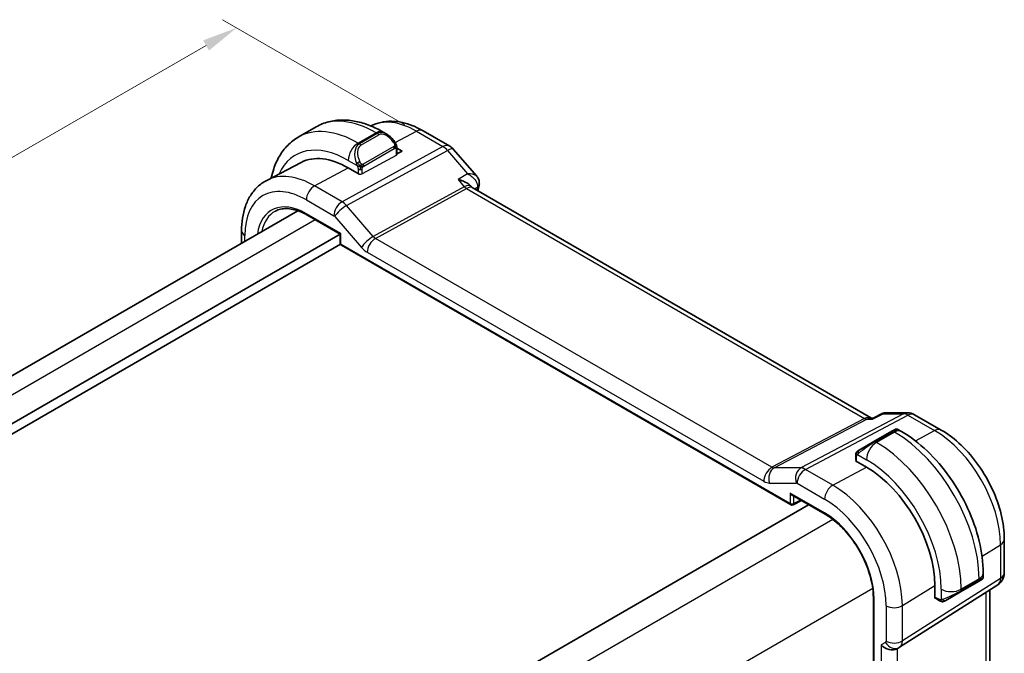
# Model space of a CAD drawing. Units: millimetres. Extents: x 14 to 2205, y 8 to 430.
# Drawn here: x 96 to 166, y 170 to 215 of the extents above; entities that cross this region are included whole.
import ezdxf

# ---------------------------------------------------------------- set-up
doc = ezdxf.new("R2010")
doc.units = ezdxf.units.MM
doc.layers.get('Defpoints').update_dxf_attribs({"lineweight": 25})
for name, color, linetype, lineweight in [('Dimension (ISO)', 7, 'Continuous', 18), ('Visible (ISO)', 7, 'Continuous', 35), ('Visible Narrow (ISO)', 7, 'Continuous', 25)]:
    doc.layers.add(name, color=color, linetype=linetype, lineweight=lineweight)
doc.styles.add('Note Text (TK)', font='MS PGothic.ttf')
doc.dimstyles.new('Default - Method 1b (TK)', dxfattribs={"dimtxt": 2.5, "dimasz": 2.5, "dimexe": 1, "dimexo": 1.5, "dimgap": 1, "dimtad": 1, "dimtoh": 1, "dimrnd": 1e-08, "dimdsep": 46, "dimtxsty": 'Note Text (TK)', "dimcen": 0.09, "dimdle": 5, "dimclrd": 100, "dimclre": 100, "dimclrt": 7, "dimadec": 1, "dimazin": 1, "dimtfac": 1, "dimtmove": 0, "dimatfit": 3, "dimfxl": 0, "dimtolj": 1, "dimlwd": -1, "dimlwe": -1, "dimarcsym": 0})

# ---------------------------------------------------------------- blocks, each defined once
blk = doc.blocks.new('*D7')
at = {"layer": 'Defpoints', "color": 0, "transparency": 16777216}
for p in [(111.617, 214.166), (125.052, 206.409), (64.948, 171.708)]:
    blk.add_point(p, dxfattribs=at)
at = {"layer": 'Dimension (ISO)', "color": 100, "transparency": 16777216}
for p, q in [((123.552, 207.275), (110.617, 214.743)), ((53.678, 180.715), (109.452, 212.916)), ((63.448, 172.574), (50.513, 180.042))]:
    blk.add_line(p, q, dxfattribs=at)
for points in [[(109.243, 213.277), (109.66, 212.555), (111.617, 214.166)], [(53.469, 181.076), (53.886, 180.354), (51.513, 179.465)]]:
    blk.add_solid(points, dxfattribs=at)
at = {"layer": 'Dimension (ISO)', "color": 7, "transparency": 16777216, "insert": (74.028, 195.078), "char_height": 2.5, "attachment_point": 4, "rotation": 30, "style": 'Note Text (TK)'}
blk.add_mtext('\\A1;{\\H0.816x;\\Q-30;\\W0.816;※\\Q-30.173;\\W0.815;D (40～500)}', dxfattribs=at)

msp = doc.modelspace()

# ---------------------------------------------------------------- linework, layer by layer
at = {"layer": 'Visible (ISO)'}
for p, q in [((117.2663, 207.1444), (115.9935, 206.4096)), ((121.1447, 207.2043), (121.1444, 207.2042)), ((124.8447, 206.8671), (126.7349, 205.7758)), ((122.2648, 206.6295), (122.0163, 206.773)), ((122.9889, 205.6308), (123.3548, 205.4196)), ((122.9891, 205.1906), (122.9891, 205.6176)), ((123.3548, 205.4196), (122.9891, 205.2232)), ((126.9908, 205.5644), (128.6597, 203.6373)), ((116.1954, 204.6223), (113.7535, 203.3485)), ((120.3142, 203.7868), (119.5364, 204.2358)), ((120.3331, 203.7969), (120.3142, 203.7868)), ((128.2237, 202.9479), (128.2709, 202.8934)), ((156.6578, 186.4871), (128.332, 202.841)), ((115.9602, 201.1949), (74.0307, 176.9869)), ((116.608, 200.894), (118.9634, 199.534)), ((118.9629, 199.5343), (76.4357, 174.9813)), ((111.9683, 198.8901), (111.9683, 199.7716)), ((118.9634, 199.534), (119.022, 199.5679)), ((118.9634, 199.534), (118.9634, 198.9147)), ((118.9899, 198.8151), (76.86, 174.4914)), ((119.0634, 198.7415), (150.9221, 180.3478)), ((156.7859, 186.4828), (157.4178, 186.806)), ((157.6541, 186.8634), (159.2241, 186.8634)), ((159.7241, 186.7295), (161.6143, 185.6382)), ((156.5943, 186.4871), (156.7943, 186.4871)), ((158.103, 185.5523), (156.8302, 184.8174)), ((158.103, 185.5523), (158.3373, 185.6875)), ((158.5373, 185.6875), (158.7858, 185.544)), ((155.779, 184.2105), (156.8302, 184.8174)), ((155.5402, 183.8171), (155.5402, 183.4952)), ((155.5281, 183.456), (155.5471, 183.4662)), ((156.3059, 183.0069), (155.5281, 183.456)), ((151.0221, 181.0249), (153.3775, 179.665)), ((152.1974, 180.3464), (110.2019, 156.1003)), ((151.1114, 180.3421), (151.6977, 180.6349)), ((166.0849, 177.8949), (166.0849, 175.5055)), ((164.5891, 175.4924), (164.5891, 175.2055)), ((158.6563, 170.2288), (165.6218, 174.6618)), ((162.982, 174.1621), (164.2548, 174.897)), ((164.4891, 175.0322), (164.2548, 174.897)), ((161.152, 173.7152), (161.152, 174.6133)), ((162.982, 174.1621), (161.9308, 173.5552)), ((165.0489, 174.2972), (165.0489, 158.8651)), ((156.7936, 173.7482), (156.7936, 151.7028)), ((161.1703, 173.7265), (161.152, 173.7152)), ((161.1919, 173.7061), (161.4708, 173.5451)), ((158.4779, 170.1248), (158.6243, 170.2093))]:
    msp.add_line(p, q, dxfattribs=at)
for centre, radius, start, end in [((126.2349, 204.9098), 1, 40.893395, 60), ((119.1634, 198.9147), 0.2, 180, 240), ((159.2241, 185.8634), 1, 60, 90), ((151.0221, 180.521), 0.2, 240, 296.538708), ((165.0849, 175.5055), 1, 302.474269, 0)]:
    msp.add_arc(centre, radius, start, end, dxfattribs=at)
for centre, major_axis, ratio, start_param, end_param in [((122.1648, 205.5325), (-0.5156, 1.1685), 0.6370667, 5.570673, 5.5707536), ((119.5364, 198.6401), (-3.4267, 5.9352), 0.5773503, 5.4977871, 6.2584901), ((127.6549, 202.0772), (-0.5674, -0.8574), 0.5037151, 2.9984925, 3.0017852), ((128.333, 203.0995), (0.4855, -0.1196), 0.6997502, 0, 0.0036412), ((156.3059, 177.4112), (-3.4267, 5.9352), 0.5773503, 3.9269908, 5.4977871), ((151.0221, 181.2559), (0.1414, -0.2449), 0.5773503, 4.712389, 5.4977871), ((163.5891, 174.7436), (-0.999, -0.4665), 0.0949824, 3.0919877, 3.0972675), ((157.9122, 170.7219), (0.7391, -0.4267), 0.7174389, 4.3196899, 5.8904862), ((158.2243, 170.9022), (0.4, -0.6928), 0.8164966, 0, 0.0011501), ((158.1242, 171.0754), (0.5296, -0.8483), 0.5865156, 0.0040321, 0.0050986)]:
    msp.add_ellipse(centre, major_axis=major_axis, ratio=ratio, start_param=start_param, end_param=end_param, dxfattribs=at)
for points, knots in [([(122.0163, 206.773), (121.6993, 206.956), (121.3778, 207.1129), (120.7295, 207.3686), (120.4027, 207.4674), (119.7486, 207.5997), (119.4212, 207.633), (118.7741, 207.6259), (118.4543, 207.5852), (117.8377, 207.4239), (117.5412, 207.3031), (117.2663, 207.1444)], [1.57079633, 1.57079633, 1.57079633, 1.57079633, 1.72787596, 1.72787596, 1.88495559, 1.88495559, 2.04203522, 2.04203522, 2.19911486, 2.19911486, 2.35619449, 2.35619449, 2.35619449, 2.35619449]), ([(121.1447, 207.2043), (121.3684, 207.321), (121.6073, 207.4078), (122.0991, 207.5195), (122.3517, 207.5447), (122.8585, 207.5394), (123.1128, 207.5091), (123.6173, 207.4008), (123.8676, 207.3228), (124.3616, 207.125), (124.6053, 207.0053), (124.8447, 206.8671)], [3.95168604, 3.95168604, 3.95168604, 3.95168604, 4.10382663, 4.10382663, 4.25596722, 4.25596722, 4.4081078, 4.4081078, 4.56024839, 4.56024839, 4.71238898, 4.71238898, 4.71238898, 4.71238898]), ([(115.9935, 206.4096), (115.7186, 206.2509), (115.4657, 206.0545), (115.0177, 205.6011), (114.8226, 205.3445), (114.4929, 204.7877), (114.3581, 204.4875), (114.1808, 203.9599), (114.1225, 203.7414), (114.0764, 203.5169)], [2.35619449, 2.35619449, 2.35619449, 2.35619449, 2.51327412, 2.51327412, 2.67035376, 2.67035376, 2.82743339, 2.82743339, 2.93236881, 2.93236881, 2.93236881, 2.93236881]), ([(122.261, 206.631), (122.3764, 206.5642), (122.4843, 206.4779), (122.6673, 206.2957), (122.746, 206.2005), (122.8153, 206.0994)], [0, 0, 0, 0, 0.041699881, 0.041699881, 0.078518878, 0.078518878, 0.078518878, 0.078518878]), ([(122.8153, 206.0995), (122.8419, 206.0606), (122.8674, 206.0206), (122.9018, 205.9584), (122.9129, 205.9372), (122.9336, 205.8941), (122.9425, 205.8714), (122.9504, 205.8489)], [0, 0, 0, 0, 0.014157522, 0.014157522, 0.021326162, 0.021326162, 0.028542779, 0.028542779, 0.028542779, 0.028542779]), ([(122.9504, 205.8489), (122.9592, 205.8245), (122.9664, 205.8001), (122.9782, 205.7478), (122.982, 205.7199), (122.9873, 205.6681), (122.9891, 205.6438), (122.9891, 205.6176)], [0.00002319, 0.00002319, 0.00002319, 0.00002319, 0.007881119, 0.007881119, 0.017233973, 0.017233973, 0.025863548, 0.025863548, 0.025863548, 0.025863548]), ([(111.9683, 199.7716), (111.9683, 200.0812), (111.9899, 200.3827), (112.0795, 200.964), (112.1475, 201.2437), (112.3329, 201.7742), (112.4506, 202.025), (112.7381, 202.4874), (112.9081, 202.6988), (113.2974, 203.0677), (113.5166, 203.2248), (113.7535, 203.3485)], [3.14159265, 3.14159265, 3.14159265, 3.14159265, 3.30361133, 3.30361133, 3.46563001, 3.46563001, 3.62764869, 3.62764869, 3.78966736, 3.78966736, 3.95168604, 3.95168604, 3.95168604, 3.95168604]), ([(127.3289, 203.4086), (127.3304, 203.4083), (127.3318, 203.408), (127.4641, 203.3764), (127.5907, 203.3356), (127.8244, 203.2382), (127.9337, 203.1809), (128.1125, 203.0595), (128.1764, 203.0024), (128.2237, 202.9478)], [-0.00045713, -0.00045713, -0.00045713, -0.00045713, 0, 0, 0.0418162, 0.0418162, 0.08344564, 0.08344564, 0.12079328, 0.12079328, 0.12079328, 0.12079328]), ([(128.0152, 203.8185), (128.0146, 203.8185), (128.0139, 203.8184), (128.0113, 203.8184), (128.0093, 203.8183), (128.0073, 203.8182)], [0.08274578506, 0.08274578506, 0.08274578506, 0.08274578506, 0.08288605266, 0.08288605266, 0.08330068828, 0.08330068828, 0.08330068828, 0.08330068828]), ([(128.0073, 203.8182), (128.0092, 203.8172), (128.0112, 203.8162), (128.0138, 203.8148), (128.0144, 203.8144), (128.0151, 203.8141)], [-0.08330068828, -0.08330068828, -0.08330068828, -0.08330068828, -0.08288605266, -0.08288605266, -0.08274689792, -0.08274689792, -0.08274689792, -0.08274689792]), ([(128.6631, 203.6335), (128.7216, 203.5661), (128.7706, 203.4848), (128.8268, 203.3209), (128.8398, 203.2376), (128.8369, 203.1435), (128.8362, 203.1314), (128.8352, 203.1194)], [0, 0, 0, 0, 0.029297231, 0.029297231, 0.054711775, 0.054711775, 0.058446925, 0.058446925, 0.058446925, 0.058446925]), ([(114.3764, 201.1702), (114.49, 201.2295), (114.612, 201.2742), (114.8723, 201.3333), (115.0107, 201.3478), (115.3017, 201.3448), (115.4544, 201.3273), (115.7706, 201.2594), (115.9341, 201.209), (116.2674, 201.0755), (116.4372, 200.9925), (116.608, 200.894)], [3.95168604, 3.95168604, 3.95168604, 3.95168604, 4.10382663, 4.10382663, 4.25596722, 4.25596722, 4.4081078, 4.4081078, 4.56024839, 4.56024839, 4.71238898, 4.71238898, 4.71238898, 4.71238898]), ([(157.4176, 186.8064), (157.4655, 186.8306), (157.5183, 186.8481), (157.5951, 186.8604), (157.6186, 186.8625), (157.6422, 186.8631)], [0, 0, 0, 0, 0.016775607, 0.016775607, 0.023989616, 0.023989616, 0.023989616, 0.023989616]), ([(156.7426, 186.4136), (156.7427, 186.414), (156.7428, 186.4144), (156.7542, 186.4513), (156.7686, 186.4739), (156.7859, 186.4828)], [-0.139637172, -0.139637172, -0.139637172, -0.139637172, -0.139212353, -0.139212353, -0.101603278, -0.101603278, -0.101603278, -0.101603278]), ([(158.3373, 185.6875), (158.3374, 185.6876), (158.3374, 185.6876), (158.3376, 185.6877), (158.3377, 185.6878), (158.338, 185.6879), (158.3381, 185.688), (158.3386, 185.6883), (158.339, 185.6885), (158.3404, 185.6893), (158.3416, 185.6899), (158.346, 185.6923), (158.3494, 185.694), (158.3631, 185.7003), (158.3739, 185.7042), (158.4059, 185.7129), (158.4282, 185.7153), (158.4712, 185.7126), (158.4926, 185.7077), (158.521, 185.6962), (158.5295, 185.6921), (158.5376, 185.6874)], [0, 0, 0, 0, 0.00002523, 0.00002523, 0.000065642, 0.000065642, 0.000116506, 0.000116506, 0.000242508, 0.000242508, 0.000620049, 0.000620049, 0.001752743, 0.001752743, 0.005161504, 0.005161504, 0.011706161, 0.011706161, 0.018106501, 0.018106501, 0.020923497, 0.020923497, 0.020923497, 0.020923497]), ([(158.7858, 185.544), (159.4197, 185.1781), (160.0354, 184.7077), (161.1933, 183.6048), (161.7352, 182.9721), (162.7047, 181.599), (163.1321, 180.8588), (163.8364, 179.3326), (164.1134, 178.547), (164.4896, 176.9928), (164.5891, 176.2244), (164.5891, 175.4924)], [4.712389, 4.712389, 4.712389, 4.712389, 5.0265482, 5.0265482, 5.3407075, 5.3407075, 5.6548668, 5.6548668, 5.969026, 5.969026, 6.2831853, 6.2831853, 6.2831853, 6.2831853]), ([(161.6143, 185.6382), (162.1086, 185.3528), (162.5848, 184.9884), (163.4772, 184.1384), (163.8932, 183.6525), (164.6369, 182.5992), (164.9643, 182.032), (165.5047, 180.8613), (165.7175, 180.2581), (166.0074, 179.0602), (166.0849, 178.4657), (166.0849, 177.8949)], [4.712389, 4.712389, 4.712389, 4.712389, 5.0265482, 5.0265482, 5.3407075, 5.3407075, 5.6548668, 5.6548668, 5.969026, 5.969026, 6.2831853, 6.2831853, 6.2831853, 6.2831853]), ([(155.5402, 183.8171), (155.5402, 183.8534), (155.5432, 183.8888), (155.5528, 183.9591), (155.5603, 183.9963), (155.576, 184.0325)], [0, 0, 0, 0, 0.011946854, 0.011946854, 0.024187757, 0.024187757, 0.024187757, 0.024187757]), ([(155.5872, 184.0551), (155.5905, 184.061), (155.5942, 184.0671), (155.6022, 184.0791), (155.6066, 184.085), (155.619, 184.1001), (155.6277, 184.109), (155.6498, 184.1295), (155.6636, 184.1406), (155.6826, 184.1539), (155.6873, 184.157), (155.6946, 184.1616), (155.6972, 184.1632), (155.7005, 184.1652), (155.7012, 184.1656), (155.702, 184.166), (155.7021, 184.1661), (155.7023, 184.1662), (155.7023, 184.1662), (155.7024, 184.1662)], [0, 0, 0, 0, 0.002122275, 0.002122275, 0.004320917, 0.004320917, 0.008043854, 0.008043854, 0.013347151, 0.013347151, 0.015067669, 0.015067669, 0.016004461, 0.016004461, 0.016254338, 0.016254338, 0.016301189, 0.016301189, 0.016313861, 0.016313861, 0.016313861, 0.016313861]), ([(155.779, 184.2105), (155.7745, 184.2079), (155.77, 184.2053), (155.7654, 184.2026), (155.7608, 184.2), (155.7562, 184.1973), (155.7516, 184.1947), (155.747, 184.192), (155.7424, 184.1894), (155.738, 184.1869), (155.7337, 184.1843), (155.7295, 184.1819), (155.7257, 184.1797), (155.7218, 184.1775), (155.7184, 184.1755), (155.7154, 184.1738), (155.7124, 184.172), (155.7099, 184.1706), (155.7079, 184.1694), (155.7059, 184.1683), (155.7044, 184.1675), (155.7035, 184.1669)], [0, 0, 0, 0, 0.071275, 0.071275, 0.071275, 0.14246065, 0.14246065, 0.14246065, 0.21364074, 0.21364074, 0.21364074, 0.28489899, 0.28489899, 0.28489899, 0.35632005, 0.35632005, 0.35632005, 0.42799051, 0.42799051, 0.42799051, 0.5, 0.5, 0.5, 0.5]), ([(153.3775, 179.665), (153.7286, 179.4623), (154.0832, 179.1935), (154.7619, 178.5481), (155.0857, 178.1714), (155.6677, 177.3487), (155.9257, 176.9028), (156.3492, 175.9875), (156.5145, 175.5183), (156.7364, 174.6055), (156.793, 174.1621), (156.7936, 173.7527), (156.7936, 173.7505), (156.7936, 173.7482)], [4.712389, 4.712389, 4.712389, 4.712389, 5.0252811, 5.0252811, 5.3391924, 5.3391924, 5.6533517, 5.6533517, 5.967511, 5.967511, 6.2814338, 6.2814338, 6.2831853, 6.2831853, 6.2831853, 6.2831853]), ([(164.5885, 175.2011), (164.5881, 175.1808), (164.5846, 175.1605), (164.5715, 175.1213), (164.5613, 175.1022), (164.5362, 175.0689), (164.5212, 175.0541), (164.5019, 175.0404), (164.4994, 175.0387), (164.4956, 175.0362), (164.4943, 175.0354), (164.4924, 175.0342), (164.4917, 175.0338), (164.4907, 175.0332), (164.4904, 175.033), (164.4898, 175.0326), (164.4894, 175.0324), (164.4891, 175.0322)], [0.000350384, 0.000350384, 0.000350384, 0.000350384, 0.006407751, 0.006407751, 0.012739139, 0.012739139, 0.018923559, 0.018923559, 0.019832444, 0.019832444, 0.020287893, 0.020287893, 0.020515997, 0.020515997, 0.020630555, 0.020630555, 0.020747016, 0.020747016, 0.020747016, 0.020747016]), ([(161.6749, 173.4684), (161.6528, 173.4709), (161.6316, 173.4759), (161.5856, 173.4904), (161.5614, 173.5004), (161.5152, 173.5214), (161.4925, 173.5326), (161.4708, 173.5451)], [0, 0, 0, 0, 0.006891672, 0.006891672, 0.015894404, 0.015894404, 0.024201697, 0.024201697, 0.024201697, 0.024201697]), ([(161.8538, 173.5108), (161.8488, 173.5079), (161.8437, 173.5051), (161.8229, 173.4946), (161.8064, 173.4877), (161.7761, 173.4773), (161.7622, 173.4733), (161.7407, 173.4692), (161.7328, 173.4681), (161.7167, 173.4667), (161.7083, 173.4665), (161.7005, 173.4667)], [0, 0, 0, 0, 0.001795749, 0.001795749, 0.007148359, 0.007148359, 0.011407354, 0.011407354, 0.013805933, 0.013805933, 0.016256801, 0.016256801, 0.016256801, 0.016256801]), ([(161.855, 173.5115), (161.8564, 173.5122), (161.8588, 173.5136), (161.8623, 173.5156), (161.8657, 173.5176), (161.8701, 173.5201), (161.8754, 173.5232), (161.8804, 173.5261), (161.8861, 173.5294), (161.8921, 173.5329), (161.8982, 173.5364), (161.9047, 173.5401), (161.9113, 173.5439), (161.9179, 173.5477), (161.9245, 173.5516), (161.9308, 173.5552)], [0.5, 0.5, 0.5, 0.5, 0.60524772, 0.60524772, 0.60524772, 0.707891, 0.707891, 0.707891, 0.80414857, 0.80414857, 0.80414857, 0.90207429, 0.90207429, 0.90207429, 1, 1, 1, 1])]:
    msp.add_open_spline(points, degree=3, knots=knots, dxfattribs=at)
for points in [[(128.6631, 203.6335), (128.6629, 203.6337), (128.6627, 203.6339), (128.6625, 203.6342)], [(128.2783, 202.8852), (128.2894, 202.8722), (128.3075, 202.8562), (128.3262, 202.8441)], [(128.8184, 202.9799), (128.7883, 202.8575), (128.7586, 202.7347), (128.7293, 202.6116)], [(128.8418, 203.1231), (128.8381, 203.0754), (128.83, 203.028), (128.8185, 202.9812)], [(157.6522, 186.8633), (157.6528, 186.8633), (157.6535, 186.8633), (157.6541, 186.8633)], [(155.576, 184.0325), (155.576, 184.0325), (155.576, 184.0325), (155.576, 184.0325)], [(155.576, 184.0325), (155.5795, 184.0403), (155.5833, 184.0479), (155.5872, 184.0551)], [(155.5872, 184.0551), (155.5872, 184.0551), (155.5872, 184.0551), (155.5872, 184.0551)], [(155.7024, 184.1662), (155.7027, 184.1665), (155.7028, 184.1665), (155.7035, 184.1669)], [(161.6749, 173.4684), (161.6749, 173.4684), (161.6749, 173.4684), (161.6749, 173.4684)], [(161.6998, 173.4667), (161.6918, 173.4669), (161.6833, 173.4675), (161.6749, 173.4684)], [(161.6998, 173.4667), (161.7, 173.4667), (161.7003, 173.4667), (161.7005, 173.4667)], [(158.6558, 170.2284), (158.6457, 170.222), (158.6354, 170.2157), (158.625, 170.2097)]]:
    msp.add_open_spline(points, degree=3, dxfattribs=at)
at = {"layer": 'Visible Narrow (ISO)'}
for p, q in [((122.8647, 206.0232), (124.3694, 206.8313)), ((124.3694, 206.8313), (126.2596, 205.74)), ((121.5163, 206.7234), (120.2435, 205.9886)), ((121.5991, 206.6756), (120.3263, 205.9408)), ((120.4263, 205.8352), (121.6991, 206.57)), ((121.5163, 206.7234), (121.5991, 206.6756)), ((126.2596, 205.74), (119.1016, 201.8297)), ((119.4177, 201.5611), (126.5756, 205.4714)), ((120.3263, 205.9408), (120.2435, 205.9886)), ((122.7659, 205.7443), (120.6081, 204.4985)), ((120.6495, 204.3591), (122.8073, 205.6049)), ((122.9305, 205.5359), (122.9305, 205.113)), ((126.5756, 205.4714), (128.0073, 203.8182)), ((119.5364, 204.7638), (120.177, 204.394)), ((122.9305, 205.113), (120.5263, 203.8219)), ((117.152, 202.9553), (119.5364, 204.2358)), ((120.2435, 204.1479), (120.2435, 203.8276)), ((120.5263, 203.8219), (120.5263, 204.1479)), ((128.0073, 203.8182), (127.3289, 203.4086)), ((127.3289, 203.4086), (127.7718, 202.8972)), ((119.1016, 201.8297), (117.152, 202.9553)), ((127.7718, 202.8972), (121.3152, 199.37)), ((121.4732, 199.2357), (127.9298, 202.7629)), ((127.9298, 202.7629), (156.1643, 186.4618)), ((128.4938, 202.7475), (128.6983, 202.8711)), ((116.5665, 201.9645), (118.5162, 200.8389)), ((118.6974, 201.4224), (118.6971, 201.4222)), ((119.2394, 201.7352), (119.2393, 201.7352)), ((121.3152, 199.37), (119.4177, 201.5611)), ((117.1951, 200.555), (75.2023, 176.3105)), ((119.022, 199.5679), (116.5665, 200.9855)), ((118.5794, 200.7852), (120.4769, 198.5941)), ((112.2026, 199.0254), (112.2026, 199.445)), ((119.022, 198.833), (119.022, 199.5679)), ((149.6003, 182.9965), (121.4732, 199.2357)), ((150.8807, 180.4394), (119.022, 198.833)), ((120.8878, 198.2449), (149.0149, 182.0057)), ((158.9327, 186.79), (151.6558, 182.9484)), ((151.9718, 182.8521), (159.2488, 186.6937)), ((156.7426, 186.4136), (157.4784, 186.79)), ((157.4784, 186.79), (158.9327, 186.79)), ((159.2488, 186.6937), (161.1389, 185.6024)), ((156.1643, 186.4618), (149.6003, 182.9965)), ((149.7583, 182.9484), (156.3223, 186.4136)), ((156.3223, 186.4136), (156.7426, 186.4136)), ((156.9302, 184.8075), (158.203, 185.5424)), ((158.2858, 185.4945), (157.013, 184.7597)), ((158.203, 185.5424), (158.2858, 185.4945)), ((159.7813, 184.8733), (161.1389, 185.6024)), ((157.013, 184.7597), (156.9302, 184.8075)), ((155.5988, 183.4152), (155.5988, 183.7355)), ((155.6653, 183.9048), (156.3059, 183.5349)), ((155.5471, 183.4451), (155.5471, 183.4662)), ((151.6558, 182.9484), (149.7583, 182.9484)), ((153.9215, 181.7264), (151.9718, 182.8521)), ((153.9215, 181.7264), (156.3059, 183.0069)), ((149.4257, 181.8805), (151.3232, 181.8805)), ((151.3864, 181.8613), (153.3361, 180.7356)), ((150.8807, 181.1742), (150.8807, 180.4394)), ((153.3361, 179.7566), (150.8807, 181.1742)), ((151.1585, 180.4366), (151.1585, 180.9462)), ((151.6317, 180.673), (151.1585, 180.4366)), ((153.9211, 179.3003), (111.6855, 154.9156)), ((164.5059, 176.6899), (165.8162, 177.5011)), ((165.8162, 177.5011), (165.8162, 175.1117)), ((165.8162, 175.1117), (158.8508, 170.6787)), ((164.2962, 175.0842), (163.0234, 174.3493)), ((164.2962, 174.9885), (163.0234, 174.2537)), ((164.2962, 175.0842), (164.2962, 174.9885)), ((156.7496, 174.4014), (114.5139, 150.0166)), ((158.8508, 173.1886), (161.152, 174.6133)), ((161.6092, 174.3493), (161.6092, 173.6096)), ((163.0234, 174.2537), (163.0234, 174.3493)), ((164.7802, 174.1262), (164.7802, 158.3718)), ((156.8522, 151.6211), (156.8522, 173.6665)), ((161.4294, 173.6367), (161.152, 173.7968)), ((161.1703, 173.7265), (161.152, 173.7371)), ((157.7, 173.177), (157.7, 170.6671)), ((158.8508, 170.6787), (158.8508, 173.1886)), ((157.6587, 170.5756), (157.3465, 170.3953)), ((158.8417, 170.547), (158.8413, 170.5468)), ((157.3465, 170.3953), (157.3465, 154.3216)), ((158.0076, 170.2288), (158.0064, 170.2281)), ((158.1717, 170.1603), (158.1717, 170.1602)), ((158.4973, 154.6035), (158.4973, 170.136))]:
    msp.add_line(p, q, dxfattribs=at)
for centre, major_axis, ratio, start_param, end_param in [((121.5163, 199.7832), (-4.25, 7.3612), 0.5773503, 5.4977871, 6.2831853), ((124.3694, 201.4305), (-3.3073, 5.7285), 0.5773503, 5.4977871, 6.2584901), ((120.2435, 199.0484), (-4.25, 7.3612), 0.5773503, 5.4977871, 6.2831853), ((121.5163, 205.9069), (0.5, 0.866), 0.5773503, 0, 0.7853982), ((122.1648, 205.5325), (-0.5156, 1.1685), 0.6370667, 5.5707536, 6.3521883), ((124.3447, 206.001), (0.5, 0.866), 0.5773503, 0, 0.7504916), ((121.5991, 206.5123), (-0.1, 0.1732), 0.5773503, 4.712389, 5.4977871), ((122.2648, 205.5902), (-0.5657, 0.9798), 0.5773503, 4.8456515, 6.2831853), ((122.6503, 205.9864), (0.165, 0.1131), 0.0544843, 5.3257618, 6.0641145), ((122.6503, 205.9864), (0.165, 0.1131), 0.0544843, 6.0641145, 6.2815134), ((119.5364, 198.6401), (-3.75, 6.4952), 0.5773503, 5.4977871, 6.6767977), ((120.2435, 205.1721), (-0.5, -0.866), 0.5773503, 3.9269908, 5.4977871), ((120.892, 204.7977), (-0.5156, 1.1685), 0.6370667, 0.069003, 1.5065368), ((120.992, 204.8554), (-0.5657, 0.9798), 0.5773503, 0, 1.4375338), ((120.3263, 205.7775), (-0.1, 0.1732), 0.5773503, 4.712389, 5.4977871), ((122.6659, 205.6865), (-0.1, 0.1732), 0.5773503, 4.3196899, 4.712389), ((122.6659, 205.6865), (-0.1, 0.1732), 0.5773503, 3.9269908, 4.3196899), ((122.7891, 205.6176), (0.2, 0), 0.5773503, 5.4977871, 6.2831853), ((126.2349, 204.9098), (0.5, 0.866), 0.5773503, 0, 0.7504916), ((126.2349, 204.9098), (0.4794, -0.8776), 0.601884, 1.9066142, 2.3699742), ((126.2349, 204.9098), (0.7559, 0.6547), 0.2581989, 0, 0.8953674), ((122.5769, 200.3956), (-2.5414, 4.4019), 0.5773503, 6.2829977, 6.2830551), ((122.7891, 205.1946), (0.2, -0.0058), 0.5568606, 5.5140635, 6.2994616), ((122.5355, 200.3717), (-2.4707, 4.2794), 0.5773503, 6.2787669, 6.2787902), ((120.2562, 204.6041), (0.1804, 0.0863), 0.0544843, 1.6957762, 2.4341289), ((120.2562, 204.6041), (0.1804, 0.0863), 0.0544843, 0.9574235, 1.6957762), ((120.3849, 204.2295), (-0.2, 0), 0.5773503, 0.7853982, 1.5707963), ((120.3849, 204.2295), (-0.2, 0), 0.5773503, 1.5707963, 2.3561945), ((120.5081, 204.4407), (0.1, -0.1732), 0.5773503, 1.1780972, 1.5707963), ((120.5081, 204.4407), (0.1, -0.1732), 0.5773503, 0.7853982, 1.1780972), ((117.152, 197.2635), (-3.4855, 6.0371), 0.5773503, 5.4977871, 6.2584901), ((120.3849, 203.9035), (-0.2, 0.0058), 0.5568606, 1.3252733, 2.3724708), ((116.5665, 196.9255), (-3.0858, 5.3447), 0.5773503, 5.4977871, 7.0685835), ((117.1322, 202.2911), (-0.4, -0.6928), 0.5773503, 3.8920842, 5.4977871), ((127.6549, 202.0772), (-0.5674, -0.8574), 0.5037151, 3.0017852, 3.8971527), ((127.9422, 203.1781), (0.2397, -0.4388), 0.601884, 5.0482068, 5.5115668), ((127.6549, 202.0772), (0.7017, 0.7456), 0.3557653, 0.0836612, 0.8341541), ((179.1225, 159.19), (36.7515, -63.6555), 0.5773503, 3.6829396, 3.6859389), ((128.333, 203.0995), (0.4855, -0.1196), 0.6997502, 5.6883423, 6.2831853), ((128.3383, 202.5867), (-0.3237, -0.402), 0.3962323, 2.4373569, 2.6189604), ((128.3432, 203.1609), (0.4985, -0.0383), 0.7951083, 5.5641828, 6.2734998), ((116.5665, 196.9255), (-2.4863, 4.3063), 0.5773503, 5.4977871, 6.9190786), ((119.0819, 201.1655), (-0.4, -0.6928), 0.5773503, 3.8920842, 5.4977871), ((119.1451, 201.1118), (-0.6047, -0.5237), 0.2581989, 4.0369601, 5.642663), ((119.0818, 201.0021), (-0.4836, 0.8753), 0.5970427, 5.045349, 5.508709), ((116.703, 197.0043), (-2.3863, 4.1332), 0.5773503, 6.2584901, 6.8599418), ((116.708, 201.0672), (-0.1, -0.1732), 0.5773503, 5.4977871, 6.2831853), ((118.5162, 200.6755), (0.0999, -0.1733), 0.5775162, 1.8932664, 2.3566264), ((112.7683, 199.7716), (-0.8, 0), 0.5773503, 0, 0.7853982), ((121.0426, 198.9207), (-0.6047, -0.5237), 0.2581989, 4.0369601, 5.642663), ((121.4534, 198.5715), (-0.4, -0.6928), 0.5773503, 3.8920842, 5.4977871), ((121.4537, 199.6335), (-0.2643, 0.4251), 0.5378477, 1.8762907, 2.3396507), ((119.1634, 198.9147), (-0.2, 0), 0.5773503, 0, 0.7853982), ((119.1634, 198.9147), (-0.1, -0.1732), 0.5773503, 5.4977871, 6.2831853), ((120.888, 199.3069), (0.6496, -1.1264), 0.5775162, 5.034859, 5.498219), ((156.3898, 185.4871), (-0.0941, -1.042), 0.714201, 2.9140862, 3.5727868), ((159.2241, 185.8634), (0, 1), 0.7745967, 0, 0.3856278), ((159.2241, 185.8634), (-0.4669, 0.8843), 0.5923711, 5.5200825, 5.9834425), ((159.2241, 185.8634), (0.5, 0.866), 0.5773503, 0, 0.7504916), ((156.1766, 186.8769), (0.2334, -0.4422), 0.5923711, 5.5200825, 5.9834425), ((156.3898, 185.4871), (0.3524, 0.9746), 0.636143, 0.2260848, 0.6117127), ((158.203, 185.3791), (-0.1, 0.1732), 0.5773503, 5.4977871, 6.2831853), ((157.6373, 185.0525), (0.9035, 0.6319), 0.0949824, 0.0443278, 0.8297261), ((158.2858, 184.678), (0.5, 0.866), 0.5773503, 0, 0.7853982), ((158.2858, 178.5543), (4.25, -7.3612), 0.5773503, 0.7853982, 2.3561945), ((161.1143, 184.7721), (0.5, 0.866), 0.5773503, 0, 0.7504916), ((161.1389, 180.2015), (3.3073, -5.7285), 0.5773503, 0.7853982, 2.3561945), ((156.3645, 184.3176), (0.9035, 0.6319), 0.0949824, 0.8297261, 2.2672599), ((157.013, 183.9432), (-0.5, -0.866), 0.5773503, 3.9269908, 5.4977871), ((156.9302, 184.6442), (-0.1, 0.1732), 0.5773503, 5.4977871, 6.2831853), ((157.013, 177.8195), (-4.25, 7.3612), 0.5773503, 3.9269908, 5.4977871), ((155.7402, 183.8171), (-0.2, 0), 0.5773503, 0, 0.7853982), ((155.879, 184.0373), (0.1, -0.1732), 0.7583684, 3.8799453, 4.618298), ((155.879, 184.0373), (-0.1, 0.1732), 0.7583684, 0, 0.7383527), ((155.7402, 183.4911), (-0.2, 0.0058), 0.5568606, 0.0162763, 0.2780757), ((156.3059, 177.4112), (3.75, -6.4952), 0.5773503, 0.7853982, 2.3561945), ((149.5805, 182.3323), (-0.4, -0.6928), 0.5773503, 3.8920842, 5.4977871), ((149.9914, 182.2071), (0, 0.8), 0.7745967, 0.3856278, 1.9913307), ((149.5803, 183.3946), (-0.2743, 0.4198), 0.5509529, 2.3271415, 2.7905015), ((151.8889, 182.2071), (0, 0.8), 0.7745967, 0.3856278, 1.9913307), ((151.9521, 182.1879), (-0.4, -0.6928), 0.5773503, 3.8920842, 5.4977871), ((151.9521, 182.0245), (-0.4736, 0.8808), 0.5894188, 5.5155807, 5.9789407), ((149.0146, 183.068), (0.6497, -1.1267), 0.577184, 5.498506, 5.961866), ((151.3865, 181.6979), (0.1, -0.1733), 0.577184, 2.3569134, 2.8202734), ((153.9018, 181.0622), (-0.4, -0.6928), 0.5773503, 3.8920842, 5.4977871), ((153.9215, 176.0346), (-3.4855, 6.0371), 0.5773503, 3.9269908, 5.4977871), ((151.0221, 180.521), (-0.2, 0), 0.5773503, 0.7853982, 2.3212879), ((151.0221, 180.521), (-0.1, -0.1732), 0.5773503, 5.4977871, 6.2831853), ((151.0221, 180.521), (0.0894, -0.1789), 0.5766475, 0, 0.8196533), ((153.3361, 175.6966), (3.0858, -5.3447), 0.5773503, 0.7853982, 2.3561945), ((153.3361, 175.6966), (-2.4863, 4.3063), 0.5773503, 3.9269908, 5.4977871), ((153.4775, 179.8382), (-0.1, -0.1732), 0.5773503, 5.4977871, 6.2831853), ((165.0849, 177.8949), (1, 0), 0.5773503, 5.5326937, 6.2831853), ((163.5891, 175.4924), (1, 0), 0.5773503, 5.4977871, 6.2831853), ((165.0849, 175.5055), (1, 0), 0.5773503, 5.5326937, 6.2831853), ((164.1548, 175.0702), (0.1, -0.1732), 0.5773503, 0, 0.7853982), ((163.5891, 174.7436), (-0.999, -0.4665), 0.0949824, 2.3118665, 3.0919877), ((165.0849, 175.5055), (0.5369, -0.8436), 0.5887402, 0, 0.7599637), ((162.3163, 174.7576), (-1, 0), 0.5773503, 0.7853982, 2.3561945), ((162.3163, 174.0087), (-0.999, -0.4665), 0.0949824, 0.8743328, 2.3118665), ((162.882, 174.3353), (0.1, -0.1732), 0.5773503, 0, 0.7853982), ((156.9936, 173.7482), (-0.2, 0), 0.5773503, 0, 0.7853982), ((161.2885, 173.8813), (0.0949, 0.1761), 0.5568606, 2.8635169, 3.1253163), ((161.5708, 173.7183), (-0.1, -0.1732), 0.5773503, 5.4977871, 6.2831853), ((161.8308, 173.7284), (0.1, -0.1732), 0.7583684, 4.80648, 5.5448326), ((161.8308, 173.7284), (0.1, -0.1732), 0.7583684, 5.5448326, 6.2831853), ((158.2657, 173.5036), (-0.8, 0), 0.5773503, 0.7853982, 2.3911011), ((157.5585, 170.7488), (0.1001, -0.1733), 0.5770588, 6.2829333, 7.0678268), ((158.2243, 170.9022), (0.4, -0.6928), 0.8164966, 4.712389, 6.2831853), ((158.2657, 170.9937), (-0.8, 0), 0.5773503, 0.7853982, 2.3911011), ((158.1242, 171.0754), (0.5296, -0.8483), 0.5865156, 0.0050986, 0.7650623)]:
    msp.add_ellipse(centre, major_axis=major_axis, ratio=ratio, start_param=start_param, end_param=end_param, dxfattribs=at)
for points in [[(122.9501, 205.8167), (122.9486, 205.8257), (122.9447, 205.8441), (122.9358, 205.8743), (122.9215, 205.9088), (122.9017, 205.9502), (122.875, 205.9994), (122.8437, 206.0501), (122.8235, 206.0794), (122.8127, 206.0948)], [(122.9501, 205.8167), (122.9486, 205.8119), (122.9442, 205.8017), (122.9334, 205.7846), (122.9171, 205.7647), (122.8938, 205.7415), (122.8629, 205.7158), (122.8288, 205.692), (122.8076, 205.68), (122.7965, 205.6736)], [(122.9501, 205.8167), (122.9431, 205.8264), (122.9276, 205.8416), (122.8842, 205.8563), (122.8454, 205.863), (122.8258, 205.8663)], [(122.9501, 205.8167), (122.9535, 205.7958), (122.9556, 205.7569), (122.9374, 205.6846), (122.9116, 205.6393), (122.8977, 205.6205)], [(122.9501, 205.8167), (122.9536, 205.8119), (122.96, 205.8013), (122.9684, 205.7807), (122.9759, 205.7533), (122.9825, 205.7154), (122.9874, 205.6667), (122.9891, 205.6341), (122.9891, 205.6176)], [(120.4015, 204.3449), (120.38, 204.342), (120.3393, 204.3383), (120.2615, 204.3402), (120.2134, 204.342), (120.1959, 204.3439)], [(120.4015, 204.3449), (120.3918, 204.3531), (120.3722, 204.3714), (120.3398, 204.4076), (120.3021, 204.4591), (120.26, 204.5315), (120.2395, 204.5789), (120.229, 204.6031)], [(120.4015, 204.3449), (120.3983, 204.335), (120.3927, 204.3144), (120.3864, 204.2788), (120.3822, 204.2331), (120.3819, 204.1728), (120.3849, 204.1339), (120.3849, 204.1141)], [(120.4015, 204.3449), (120.4068, 204.3616), (120.4186, 204.3926), (120.4465, 204.4483), (120.4658, 204.4884), (120.4728, 204.507)], [(120.4015, 204.3449), (120.4229, 204.3479), (120.4656, 204.3561), (120.5556, 204.3833), (120.6129, 204.4129), (120.6388, 204.4278)], [(120.4015, 204.3449), (120.4177, 204.3313), (120.4488, 204.3093), (120.5081, 204.2818), (120.545, 204.2727), (120.5588, 204.2698)], [(155.5792, 184.0354), (155.5757, 184.0276), (155.5694, 184.0114), (155.5609, 183.9842), (155.5534, 183.9518), (155.5469, 183.9113), (155.5419, 183.8637), (155.5402, 183.8337), (155.5402, 183.8171)], [(155.5792, 184.0354), (155.5756, 184.022), (155.5746, 183.9951), (155.5981, 183.9386), (155.629, 183.8948), (155.6465, 183.8764)], [(155.5792, 184.0354), (155.5775, 184.0342), (155.5764, 184.0333), (155.576, 184.0325)], [(155.5792, 184.0354), (155.5862, 184.0511), (155.6017, 184.0798), (155.6451, 184.1267), (155.6839, 184.1556), (155.7035, 184.1669)], [(155.5792, 184.0354), (155.5807, 184.0364), (155.5846, 184.0387), (155.5936, 184.0435), (155.6078, 184.0502), (155.6276, 184.0603), (155.6543, 184.0754), (155.6856, 184.0944), (155.7059, 184.1075), (155.7166, 184.1144)], [(161.679, 173.4697), (161.6688, 173.4708), (161.6482, 173.474), (161.6141, 173.4825), (161.5726, 173.4968), (161.5202, 173.5193), (161.488, 173.5352), (161.4708, 173.5451)], [(161.679, 173.4697), (161.6657, 173.4733), (161.6422, 173.4859), (161.6049, 173.5346), (161.5824, 173.5832), (161.5752, 173.6075)], [(161.679, 173.4697), (161.6771, 173.4688), (161.6758, 173.4683), (161.6749, 173.4684)], [(161.679, 173.4697), (161.6813, 173.4708), (161.6873, 173.4741), (161.7025, 173.4845), (161.7282, 173.5014), (161.7698, 173.5252), (161.8006, 173.541), (161.8164, 173.5493)], [(161.679, 173.4697), (161.6961, 173.4679), (161.7289, 173.467), (161.791, 173.481), (161.8354, 173.5001), (161.855, 173.5115)], [(161.679, 173.4697), (161.6856, 173.4679), (161.6924, 173.4669), (161.6998, 173.4667)]]:
    msp.add_open_spline(points, degree=3, dxfattribs=at)
for points, knots in [([(122.7503, 206.0441), (122.7548, 206.0375), (122.7594, 206.0309), (122.764, 206.0238), (122.7685, 206.0167), (122.7732, 206.0092), (122.7778, 206.0011), (122.7824, 205.9931), (122.7869, 205.9845), (122.7913, 205.9757), (122.7956, 205.9668), (122.7998, 205.9575), (122.8037, 205.9482), (122.8075, 205.9389), (122.811, 205.9295), (122.814, 205.9203), (122.817, 205.911), (122.8195, 205.9019), (122.8214, 205.8929), (122.8234, 205.8839), (122.8249, 205.875), (122.8258, 205.8663)], [0, 0, 0, 0, 0.071275, 0.071275, 0.071275, 0.14246065, 0.14246065, 0.14246065, 0.21364074, 0.21364074, 0.21364074, 0.28489899, 0.28489899, 0.28489899, 0.35632005, 0.35632005, 0.35632005, 0.42799051, 0.42799051, 0.42799051, 0.5, 0.5, 0.5, 0.5]), ([(122.8258, 205.8663), (122.8267, 205.8577), (122.8271, 205.8491), (122.8269, 205.8408), (122.8267, 205.8325), (122.8259, 205.8246), (122.8246, 205.8171), (122.8232, 205.8097), (122.8212, 205.8027), (122.8187, 205.7964), (122.8162, 205.79), (122.813, 205.7843), (122.8095, 205.7793), (122.8062, 205.7746), (122.8027, 205.7706), (122.7986, 205.7668), (122.7939, 205.7623), (122.7882, 205.758), (122.7823, 205.7541), (122.777, 205.7506), (122.7715, 205.7475), (122.7659, 205.7443)], [0.5, 0.5, 0.5, 0.5, 0.57172447, 0.57172447, 0.57172447, 0.6426242, 0.6426242, 0.6426242, 0.71336021, 0.71336021, 0.71336021, 0.78457822, 0.78457822, 0.78457822, 0.85049403, 0.85049403, 0.85049403, 0.92879556, 0.92879556, 0.92879556, 1, 1, 1, 1]), ([(122.8073, 205.6049), (122.8114, 205.6072), (122.8155, 205.6096), (122.8198, 205.6119), (122.824, 205.6141), (122.8284, 205.6163), (122.8329, 205.6182), (122.8374, 205.6202), (122.842, 205.6219), (122.8466, 205.6233), (122.8512, 205.6247), (122.8559, 205.6257), (122.8605, 205.6264), (122.8651, 205.6271), (122.8696, 205.6273), (122.8739, 205.6271), (122.8783, 205.6269), (122.8825, 205.6263), (122.8864, 205.6252), (122.8904, 205.624), (122.8942, 205.6224), (122.8977, 205.6205)], [0, 0, 0, 0, 0.07187067, 0.07187067, 0.07187067, 0.14250295, 0.14250295, 0.14250295, 0.21256871, 0.21256871, 0.21256871, 0.28268769, 0.28268769, 0.28268769, 0.35348445, 0.35348445, 0.35348445, 0.42564648, 0.42564648, 0.42564648, 0.5, 0.5, 0.5, 0.5]), ([(122.8977, 205.6205), (122.9019, 205.6181), (122.9058, 205.6152), (122.9092, 205.6117), (122.9127, 205.6083), (122.9158, 205.6043), (122.9184, 205.5999), (122.921, 205.5956), (122.9232, 205.5908), (122.9249, 205.5857), (122.9266, 205.5807), (122.9278, 205.5754), (122.9287, 205.5699), (122.9289, 205.5686), (122.929, 205.5674), (122.9292, 205.5662), (122.9297, 205.5618), (122.9301, 205.5573), (122.9303, 205.5529), (122.9305, 205.5471), (122.9305, 205.5415), (122.9305, 205.5359)], [0.5, 0.5, 0.5, 0.5, 0.58502424, 0.58502424, 0.58502424, 0.66947181, 0.66947181, 0.66947181, 0.75324782, 0.75324782, 0.75324782, 0.83626522, 0.83626522, 0.83626522, 0.85443497, 0.85443497, 0.85443497, 0.91835525, 0.91835525, 0.91835525, 1, 1, 1, 1]), ([(122.9501, 205.8167), (122.9537, 205.8281), (122.9542, 205.8382), (122.9505, 205.8488), (122.9504, 205.8489)], [0, 0, 0, 0, 0.33333333, 0.33585864, 0.33585864, 0.33585864, 0.33585864]), ([(120.116, 204.5449), (120.118, 204.54), (120.1241, 204.524), (120.1319, 204.5042), (120.1369, 204.4917), (120.1426, 204.4776), (120.1482, 204.4638), (120.154, 204.4494), (120.1597, 204.4353), (120.1646, 204.4236), (120.1707, 204.409), (120.1754, 204.3979), (120.177, 204.394)], [0, 0, 0, 0, 0.3215828, 0.3215828, 0.3215828, 0.5255123, 0.5255123, 0.5255123, 0.7373622, 0.7373622, 0.7373622, 1, 1, 1, 1]), ([(120.177, 204.394), (120.178, 204.3914), (120.1795, 204.388), (120.1811, 204.3838), (120.185, 204.374), (120.19, 204.36), (120.1959, 204.3439)], [0.00000016, 0.00000016, 0.00000016, 0.00000016, 0.07789573, 0.07789573, 0.07789573, 0.25827312, 0.25827312, 0.25827312, 0.25827312]), ([(120.1959, 204.3439), (120.2002, 204.3316), (120.205, 204.3181), (120.2098, 204.3039), (120.2142, 204.2909), (120.2186, 204.2774), (120.2224, 204.264), (120.2262, 204.2505), (120.2294, 204.2371), (120.2321, 204.2245), (120.2352, 204.2103), (120.2376, 204.1971), (120.2395, 204.1856), (120.2424, 204.1677), (120.2435, 204.1543), (120.2435, 204.1479)], [0.25827312, 0.25827312, 0.25827312, 0.25827312, 0.39314391, 0.39314391, 0.39314391, 0.51690147, 0.51690147, 0.51690147, 0.64201572, 0.64201572, 0.64201572, 0.78266988, 0.78266988, 0.78266988, 1, 1, 1, 1]), ([(120.4728, 204.507), (120.4629, 204.5143), (120.453, 204.5228), (120.4433, 204.5324), (120.4339, 204.5418), (120.4246, 204.5522), (120.4155, 204.5636), (120.4071, 204.5743), (120.3991, 204.5854), (120.3919, 204.5965), (120.3846, 204.6078), (120.3781, 204.6191), (120.3722, 204.6301), (120.3663, 204.6411), (120.361, 204.6518), (120.3562, 204.6619)], [0.5, 0.5, 0.5, 0.5, 0.60524772, 0.60524772, 0.60524772, 0.707891, 0.707891, 0.707891, 0.80414857, 0.80414857, 0.80414857, 0.90207429, 0.90207429, 0.90207429, 1, 1, 1, 1]), ([(120.6081, 204.4985), (120.5953, 204.4911), (120.5821, 204.4836), (120.5678, 204.4801), (120.5537, 204.4765), (120.5386, 204.4769), (120.5228, 204.4814), (120.5059, 204.4862), (120.4884, 204.4956), (120.4728, 204.507)], [0, 0, 0, 0, 0.16464555, 0.16464555, 0.16464555, 0.3268563, 0.3268563, 0.3268563, 0.5, 0.5, 0.5, 0.5]), ([(120.5263, 204.1479), (120.5263, 204.1544), (120.5263, 204.1612), (120.5268, 204.1685), (120.5272, 204.1757), (120.528, 204.1834), (120.5295, 204.1916), (120.5309, 204.1998), (120.5329, 204.2085), (120.5356, 204.2172), (120.5382, 204.226), (120.5415, 204.235), (120.5454, 204.2436), (120.5493, 204.2527), (120.5539, 204.2614), (120.5588, 204.2698)], [0, 0, 0, 0, 0.10026775, 0.10026775, 0.10026775, 0.19847065, 0.19847065, 0.19847065, 0.29651622, 0.29651622, 0.29651622, 0.39628078, 0.39628078, 0.39628078, 0.5, 0.5, 0.5, 0.5]), ([(120.5588, 204.2698), (120.5672, 204.284), (120.5771, 204.2977), (120.5875, 204.3097), (120.5977, 204.3214), (120.6084, 204.3313), (120.6191, 204.3394), (120.6203, 204.3404), (120.6216, 204.3413), (120.6228, 204.3422), (120.6321, 204.3489), (120.6411, 204.3542), (120.6495, 204.3591)], [0.5, 0.5, 0.5, 0.5, 0.6699894, 0.6699894, 0.6699894, 0.83656608, 0.83656608, 0.83656608, 0.85622576, 0.85622576, 0.85622576, 1, 1, 1, 1]), ([(128.0151, 203.8141), (128.2465, 203.6898), (128.5259, 203.4589), (128.6996, 203.0951), (128.7112, 202.9426), (128.6983, 202.8711)], [-0.082746898, -0.082746898, -0.082746898, -0.082746898, -0.033154421, -0.016577211, 0, 0, 0, 0]), ([(128.6625, 203.6342), (128.645, 203.6543), (128.5031, 203.78), (128.2519, 203.8253), (128.0152, 203.8185)], [0.024716813, 0.024716813, 0.024716813, 0.024716813, 0.033154421, 0.082745785, 0.082745785, 0.082745785, 0.082745785]), ([(157.4178, 186.806), (157.4203, 186.8072), (157.4228, 186.8081), (157.4255, 186.8087), (157.4399, 186.812), (157.4577, 186.8057), (157.4784, 186.79)], [-0.019684627, -0.019684627, -0.019684627, -0.019684627, -0.016576188, -0.016576188, -0.016576188, 0.000414607, 0.000414607, 0.000414607, 0.000414607]), ([(157.4784, 186.79), (157.4792, 186.7907), (157.4801, 186.7915), (157.5135, 186.8216), (157.5689, 186.8538), (157.6298, 186.8631), (157.6522, 186.8633)], [-0.000414607, -0.000414607, -0.000414607, -0.000414607, 0, 0, 0.016576188, 0.025801112, 0.025801112, 0.025801112, 0.025801112]), ([(155.5792, 184.0354), (155.5808, 184.0411), (155.5833, 184.0476), (155.5867, 184.0542), (155.5872, 184.0551)], [0, 0, 0, 0, 0.14285714, 0.16518917, 0.16518917, 0.16518917, 0.16518917]), ([(155.5988, 183.7355), (155.5988, 183.7411), (155.5996, 183.7512), (155.6018, 183.7633), (155.6033, 183.7711), (155.6052, 183.7799), (155.6075, 183.789), (155.6095, 183.797), (155.6119, 183.8053), (155.6147, 183.8135), (155.6174, 183.8212), (155.6205, 183.8288), (155.6239, 183.836), (155.6273, 183.8433), (155.6311, 183.8501), (155.6348, 183.8567), (155.6388, 183.8638), (155.6428, 183.8704), (155.6465, 183.8764)], [0, 0, 0, 0, 0.19035453, 0.19035453, 0.19035453, 0.31386322, 0.31386322, 0.31386322, 0.42140608, 0.42140608, 0.42140608, 0.52396797, 0.52396797, 0.52396797, 0.62813475, 0.62813475, 0.62813475, 0.74172688, 0.74172688, 0.74172688, 0.74172688]), ([(155.6465, 183.8764), (155.6503, 183.8827), (155.6538, 183.8883), (155.6569, 183.8929), (155.6605, 183.8984), (155.6634, 183.9024), (155.6653, 183.9048)], [0.74172688, 0.74172688, 0.74172688, 0.74172688, 0.86054632, 0.86054632, 0.86054632, 1, 1, 1, 1]), ([(155.6653, 183.9048), (155.6659, 183.9055), (155.6669, 183.9067), (155.6682, 183.9083), (155.671, 183.9117), (155.6754, 183.9167), (155.6809, 183.9226), (155.6849, 183.927), (155.6894, 183.9319), (155.6942, 183.9368), (155.6988, 183.9415), (155.7036, 183.9462), (155.7084, 183.9508), (155.7136, 183.9557), (155.7188, 183.9603), (155.7233, 183.9645), (155.7308, 183.9712), (155.7367, 183.9763), (155.7388, 183.9781)], [0.00000014, 0.00000014, 0.00000014, 0.00000014, 0.09424462, 0.09424462, 0.09424462, 0.29608497, 0.29608497, 0.29608497, 0.44613462, 0.44613462, 0.44613462, 0.58843853, 0.58843853, 0.58843853, 0.74422937, 0.74422937, 0.74422937, 1, 1, 1, 1]), ([(161.5752, 173.6075), (161.5669, 173.6073), (161.5575, 173.6071), (161.5476, 173.6073), (161.5386, 173.6075), (161.5291, 173.6079), (161.5194, 173.6091), (161.5096, 173.6103), (161.4996, 173.6124), (161.49, 173.6148), (161.4793, 173.6175), (161.469, 173.6206), (161.46, 173.6236), (161.446, 173.6283), (161.4349, 173.6335), (161.4294, 173.6367)], [0.25827312, 0.25827312, 0.25827312, 0.25827312, 0.39314391, 0.39314391, 0.39314391, 0.51690147, 0.51690147, 0.51690147, 0.64201572, 0.64201572, 0.64201572, 0.78266988, 0.78266988, 0.78266988, 1, 1, 1, 1]), ([(161.6093, 173.6096), (161.6076, 173.6094), (161.6053, 173.6091), (161.6024, 173.6088), (161.5959, 173.6081), (161.5864, 173.6078), (161.5752, 173.6075)], [0.00000016, 0.00000016, 0.00000016, 0.00000016, 0.07789573, 0.07789573, 0.07789573, 0.25827312, 0.25827312, 0.25827312, 0.25827312]), ([(161.7095, 173.6367), (161.7062, 173.6354), (161.6954, 173.6316), (161.6822, 173.6275), (161.6738, 173.6249), (161.6644, 173.622), (161.6553, 173.6196), (161.6457, 173.6171), (161.6364, 173.615), (161.6287, 173.6133), (161.6191, 173.6113), (161.6119, 173.61), (161.6093, 173.6096)], [0, 0, 0, 0, 0.3215828, 0.3215828, 0.3215828, 0.5255123, 0.5255123, 0.5255123, 0.7373622, 0.7373622, 0.7373622, 1, 1, 1, 1])]:
    msp.add_open_spline(points, degree=3, knots=knots, dxfattribs=at)

# ---------------------------------------------------------------- dimensions: what is measured, and where the dimension line sits
at = {"layer": 'Dimension (ISO)', "color": 100, "true_color": 0x00ff3f}
dim = msp.add_linear_dim(base=(111.6168, 214.166), p1=(64.9477, 171.7082), p2=(125.0518, 206.4093), angle=210, text='{\\H0.816x;\\Q-30;\\W0.816;※\\Q-30.173;\\W0.815;D (40～500)}', dimstyle='Default - Method 1b (TK)', override={"dimtoh": 0, "dimdec": 2, "dimlfac": 1.224745, "dimpost": '', "dimtp": 0, "dimtm": 0, "dimtdec": 2, "dimtofl": 0, "dimatfit": 1}, dxfattribs=at)
dim.commit()
dim.dimension.update_dxf_attribs({"geometry": '*D7', "text_midpoint": (81.5647, 196.8155), "dimtype": 160})

doc.saveas('drawing.dxf')
